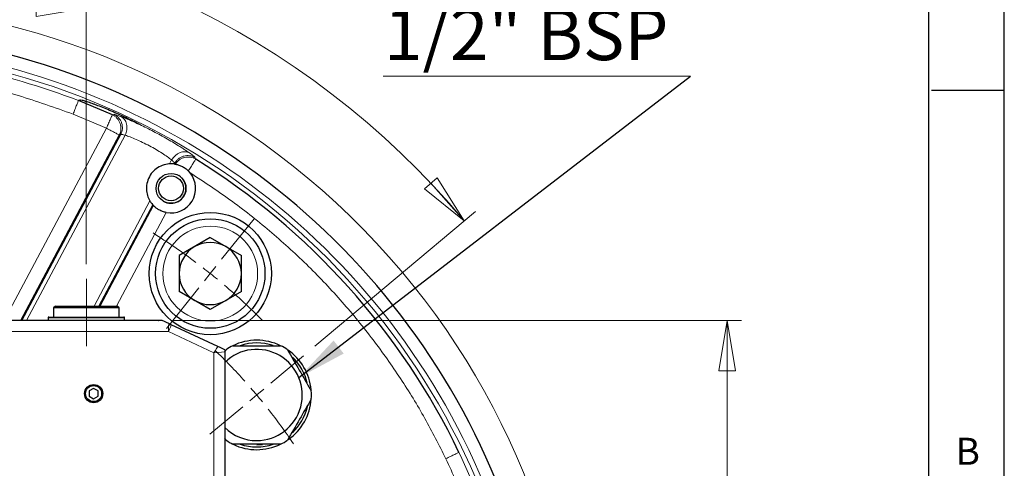
# Model space of a CAD drawing. Units: millimetres. Extents: x 5 to 292, y 5 to 205.
# Drawn here: x 224 to 292, y 129 to 160 of the extents above; entities that cross this region are included whole.
import ezdxf

# ---------------------------------------------------------------- set-up
doc = ezdxf.new("R2010")
doc.units = ezdxf.units.MM
doc.header["$PDSIZE"] = -1
doc.linetypes.add('CENTERX2', pattern=[20.32, 12.7, -2.54, 2.54, -2.54])
doc.styles.add('SLDTEXTSTYLE0', font='TXT', dxfattribs={"width": 0.75})
doc.dimstyles.new('SLDDIMSTYLE0', dxfattribs={"dimtxt": 3.439583, "dimasz": 3.439583, "dimexe": 0, "dimexo": 0.0625, "dimgap": 0.859896, "dimtad": 1, "dimlfac": 4, "dimrnd": 1e-09, "dimzin": 12, "dimdsep": 46, "dimtxsty": 'SLDTEXTSTYLE0', "dimblk1": 'CLOSED', "dimblk2": 'CLOSED', "dimsah": 1, "dimcen": 0.09, "dimadec": 0, "dimazin": 3, "dimtfac": 1, "dimtofl": 0, "dimtmove": 0, "dimatfit": 3, "dimldrblk": 'CLOSED', "dimfxl": 1, "dimfrac": 2, "dimtolj": 1, "dimtzin": 12, "dimarcsym": 0})
doc.dimstyles.new('SLDDIMSTYLE1', dxfattribs={"dimtxt": 3.439583, "dimasz": 3.439583, "dimexe": 0, "dimexo": 0.0625, "dimgap": 0.859896, "dimtad": 1, "dimdec": 4, "dimlfac": 4, "dimzin": 12, "dimdsep": 46, "dimtxsty": 'SLDTEXTSTYLE0', "dimblk1": 'CLOSED', "dimblk2": 'CLOSED', "dimsah": 1, "dimcen": 0.09, "dimazin": 3, "dimtfac": 1, "dimtofl": 0, "dimtmove": 0, "dimatfit": 3, "dimldrblk": 'CLOSED', "dimfxl": 1, "dimfrac": 2, "dimtolj": 1, "dimtzin": 12, "dimarcsym": 0})
doc.dimstyles.new('SLDDIMSTYLE2', dxfattribs={"dimtxt": 3.439583, "dimasz": 3.439583, "dimexe": 0, "dimexo": 0.0625, "dimgap": 0.859896, "dimtad": 1, "dimdec": 4, "dimlfac": 4, "dimzin": 4, "dimdsep": 46, "dimtxsty": 'SLDTEXTSTYLE0', "dimblk1": 'CLOSED', "dimblk2": 'CLOSED', "dimsah": 1, "dimcen": 0.09, "dimazin": 1, "dimtfac": 1, "dimtofl": 0, "dimtmove": 0, "dimatfit": 3, "dimldrblk": 'CLOSED', "dimfxl": 1, "dimfrac": 2, "dimtolj": 1, "dimtzin": 12, "dimarcsym": 0})
doc.dimstyles.new('SLDDIMSTYLE3', dxfattribs={"dimtxt": 3.439583, "dimasz": 3.439583, "dimexe": 0, "dimexo": 0.0625, "dimgap": 0.859896, "dimtad": 1, "dimlfac": 4, "dimrnd": 1e-09, "dimzin": 12, "dimdsep": 46, "dimtxsty": 'SLDTEXTSTYLE0', "dimblk1": 'CLOSED', "dimblk2": 'CLOSED', "dimsah": 1, "dimcen": 0, "dimadec": 0, "dimazin": 3, "dimtfac": 1, "dimtofl": 0, "dimtmove": 0, "dimatfit": 3, "dimldrblk": 'CLOSED', "dimfxl": 1, "dimfrac": 2, "dimtolj": 1, "dimtzin": 12, "dimarcsym": 0})
doc.dimstyles.new('SLDDIMSTYLE4', dxfattribs={"dimtxt": 0, "dimasz": 3.439583, "dimexe": 0, "dimexo": 0.0625, "dimgap": 0, "dimtad": 0, "dimtih": 1, "dimtoh": 1, "dimdec": 0, "dimrnd": 1e-09, "dimzin": 0, "dimdsep": 46, "dimtxsty": 'Standard', "dimsah": 1, "dimcen": 0.09, "dimadec": 0, "dimazin": 0, "dimtfac": 3.439583, "dimtdec": 0, "dimtofl": 0, "dimtmove": 0, "dimatfit": 3, "dimfxl": 1, "dimfrac": 2, "dimtolj": 1, "dimtzin": 0, "dimarcsym": 0})

# ---------------------------------------------------------------- blocks, each defined once
blk = doc.blocks.new('_CLOSED')
at = {"color": 0, "linetype": 'ByBlock', "lineweight": -2}
for p, q in [((-1, 0.166667), (0, 0)), ((-1, 0.166667), (-1, -0.166667)), ((0, 0), (-1, -0.166667)), ((0, 0), (-1, 0))]:
    blk.add_line(p, q, dxfattribs=at)
blk = doc.blocks.new('_D')
at = {"color": 7, "linetype": 'Continuous', "lineweight": 0}
for p, q in [((234.983, 139.195), (273.99, 139.195)), ((272.99, 139.195), (272.99, 79.195)), ((234.983, 79.195), (273.99, 79.195))]:
    blk.add_line(p, q, dxfattribs=at)
at = {"color": 7, "linetype": 'Continuous', "lineweight": 0, "xscale": 3.4395833333, "yscale": 3.4395833333}
for p, rotation in [((272.99, 139.195, 0.025), 90), ((272.99, 79.195, 0.025), 270)]:
    blk.add_blockref('_CLOSED', p, dxfattribs=dict(at, rotation=rotation))
at = {"color": 7, "linetype": 'Continuous', "lineweight": 0, "insert": (268.556, 102.602, 0.025), "char_height": 3.4396, "attachment_point": 1, "rotation": 90, "style": 'SLDTEXTSTYLE0'}
blk.add_mtext('240', dxfattribs=at)
blk = doc.blocks.new('_D_1')
at = {"color": 7, "linetype": 'Continuous', "lineweight": 0}
for p, q in [((211.053, 149.111), (211.053, 167.521)), ((244.712, 137.437), (255.734, 146.686))]:
    blk.add_line(p, q, dxfattribs=at)
blk.add_arc((211.053, 109.195), 57.326, 40, 90, dxfattribs=at)
at = {"color": 7, "linetype": 'Continuous', "lineweight": 0, "xscale": 3.4395833333, "yscale": 3.4395833333}
for p, rotation in [((211.053, 166.521, -22.612), 178.2831773399), ((254.968, 146.043, -22.612), 311.7168226601)]:
    blk.add_blockref('_CLOSED', p, dxfattribs=dict(at, rotation=rotation))
at = {"color": 7, "linetype": 'Continuous', "lineweight": 0, "insert": (233.984, 166.745, -22.612), "char_height": 3.4396, "attachment_point": 1, "rotation": 333.78237, "style": 'SLDTEXTSTYLE0'}
blk.add_mtext('50°', dxfattribs=at)
blk = doc.blocks.new('_D_2')
at = {"color": 7, "linetype": 'Continuous', "lineweight": 0}
for p, q in [((231.342, 70.222), (237.273, 58.826)), ((211.053, 69.278), (211.053, 52.41))]:
    blk.add_line(p, q, dxfattribs=at)
blk.add_arc((211.053, 109.195), 55.784, 270, 297.5, dxfattribs=at)
at = {"color": 7, "linetype": 'Continuous', "lineweight": 0, "xscale": 3.4395833333, "yscale": 3.4395833333}
for p, rotation in [((236.812, 59.713, -22.612), 25.7358415835), ((211.053, 53.41, -22.612), 181.7641584165)]:
    blk.add_blockref('_CLOSED', p, dxfattribs=dict(at, rotation=rotation))
at = {"color": 7, "linetype": 'Continuous', "lineweight": 0, "insert": (214.835, 57.358, -22.612), "char_height": 3.4396, "attachment_point": 1, "rotation": 13.0586, "style": 'SLDTEXTSTYLE0'}
blk.add_mtext('27.50°', dxfattribs=at)
blk = doc.blocks.new('_D_4')
at = {"color": 7, "linetype": 'Continuous', "lineweight": 0}
blk.add_line((179.632, 131.872), (157.138, 148.105), dxfattribs=at)
blk.add_arc((211.053, 109.195), 51.8, 142.70352, 133.5935, dxfattribs=at)
at = {"color": 7, "linetype": 'Continuous', "lineweight": 0, "xscale": 3.4395833333, "yscale": 3.4395833333, "rotation": 324.1817931044}
blk.add_blockref('_CLOSED', (179.632, 131.872, -22.612), dxfattribs=at)
at = {"color": 7, "linetype": 'Continuous', "lineweight": 0, "char_height": 3.4396, "attachment_point": 1, "rotation": 324.18179, "style": 'SLDTEXTSTYLE0'}
for s, insert in [('%%c', (159.731, 151.698, -22.612)), ('310', (163.941, 148.66, -22.612))]:
    blk.add_mtext(s, dxfattribs=dict(at, insert=insert))
blk = doc.blocks.new('_D_8')
at = {"color": 7, "linetype": 'Continuous', "lineweight": 0}
for p, q in [((211.053, 149.111), (211.053, 161.623)), ((229.053, 143.07), (229.053, 161.623)), ((211.053, 160.623), (229.053, 160.623))]:
    blk.add_line(p, q, dxfattribs=at)
at = {"color": 7, "linetype": 'Continuous', "lineweight": 0, "xscale": 3.4395833333, "yscale": 3.4395833333, "rotation": 180}
blk.add_blockref('_CLOSED', (211.053, 160.623, -22.612), dxfattribs=at)
at = {"color": 7, "linetype": 'Continuous', "lineweight": 0, "xscale": 3.4395833333, "yscale": 3.4395833333}
blk.add_blockref('_CLOSED', (229.053, 160.623, -22.612), dxfattribs=at)
at = {"color": 7, "linetype": 'Continuous', "lineweight": 0, "insert": (215.291, 165.057, -22.612), "char_height": 3.4396, "attachment_point": 1, "style": 'SLDTEXTSTYLE0'}
blk.add_mtext('72', dxfattribs=at)
blk = doc.blocks.new('SW_NOTE_4')
at = {"color": 0, "linetype": 'Continuous', "lineweight": 0}
for p, q in [((-21.071, 0), (0, 0)), ((0, 0), (-21.071, 0)), ((-21.071, 0), (0, 0)), ((0, 0), (-21.071, 0)), ((-21.071, 0), (0, 0)), ((0, 0), (-21.071, 0))]:
    blk.add_line(p, q, dxfattribs=at)
at = {"color": 0, "linetype": 'Continuous', "lineweight": 0, "char_height": 3.5, "attachment_point": 1, "style": 'SLDTEXTSTYLE0'}
for s, insert in [('N°3 Drain', (-21.014, 9.123)), ('1/2" BSP', (-21.014, 4.597))]:
    blk.add_mtext(s, dxfattribs=dict(at, insert=insert))
blk = doc.blocks.new('SW_CENTERMARKSYMBOL_0')
at = {"color": 0, "linetype": 'Continuous', "lineweight": 0}
for p, q in [((65.569, 15.765), (67.79, 18.55)), ((64.789, 14.788), (65.179, 15.276)), ((64.789, 14.788), (64.4, 14.299)), ((64.01, 13.81), (61.789, 11.025)), ((68.933, 7.271), (71.183, 9.16)), ((67.975, 6.468), (68.454, 6.87)), ((67.975, 6.468), (67.497, 6.066)), ((67.018, 5.664), (64.768, 3.776))]:
    blk.add_line(p, q, dxfattribs=at)
for radius, start, end in [(42.5, 53.11374, 57.91648), (42.5, 51.42857, 52.27116), (42.5, 50.58599, 51.42857), (42.5, 44.94067, 49.7434), (38.75, 41.84825, 46.19164), (38.75, 40, 40.92413), (38.75, 39.07587, 40), (38.75, 33.80836, 38.15175)]:
    blk.add_arc((38.291, -18.44), radius, start, end, dxfattribs=at)

msp = doc.modelspace()

# ---------------------------------------------------------------- linework, layer by layer
at = {"color": 7, "linetype": 'Continuous', "lineweight": 30}
for p, q in [((292, 77.25), (292, 205)), ((286.814823, 9.848825), (286.814823, 199.880248)), ((287, 155), (292, 155)), ((228.601976, 154.312716), (228.505957, 154.275281)), ((230.840563, 153.300469), (228.505957, 154.275281)), ((231.376401, 151.941096), (231.313472, 151.919646)), ((231.409798, 151.952477), (231.401066, 151.9495)), ((235.119426, 149.973159), (235.097625, 149.932159)), ((235.117761, 149.929201), (235.126757, 149.946125)), ((235.131954, 149.926966), (235.126757, 149.946125)), ((236.174294, 149.322504), (236.052201, 149.457777)), ((233.608582, 147.131676), (229.920051, 140.194559)), ((229.941758, 140.194559), (233.622293, 147.116637)), ((233.619602, 147.119591), (233.608582, 147.131676)), ((237.551755, 144.883355), (235.420506, 143.652877)), ((237.551755, 144.883355), (239.683007, 143.652877)), ((235.420506, 143.652877), (235.420506, 141.19192)), ((239.683007, 141.19192), (239.683007, 143.652877)), ((237.551755, 139.961442), (235.420506, 141.19192)), ((239.683007, 141.19192), (237.551755, 139.961442)), ((226.92844, 140.194559), (226.80344, 140.069559)), ((226.80344, 140.069559), (226.80344, 139.444559)), ((231.30344, 140.069559), (226.80344, 140.069559)), ((226.92844, 140.194559), (231.178439, 140.194559)), ((231.30344, 140.069559), (231.178439, 140.194559)), ((231.30344, 139.444559), (231.30344, 140.069559)), ((234.264425, 139.194559), (223.803439, 139.194559)), ((226.42844, 139.394561), (226.42844, 139.194559)), ((226.47844, 139.444559), (229.053439, 139.444559)), ((229.053439, 139.444559), (231.628439, 139.444559)), ((231.67844, 139.194559), (231.67844, 139.394561)), ((234.877735, 138.908568), (234.702055, 138.990489)), ((238.064579, 137.422518), (234.877735, 138.908568)), ((238.553439, 137.069396), (238.632119, 137.205673)), ((238.553439, 137.194561), (238.553439, 137.068588)), ((238.553439, 137.068588), (238.553439, 82.070531)), ((229.55344, 134.555403), (229.24094, 134.374981)), ((229.24094, 134.374981), (229.24094, 134.014137)), ((229.865939, 134.374981), (229.55344, 134.555403)), ((229.865939, 134.014137), (229.865939, 134.374981)), ((229.24094, 134.014137), (229.55344, 133.833715)), ((229.55344, 133.833715), (229.865939, 134.014137)), ((238.632119, 130.999485), (238.553439, 131.135763))]:
    msp.add_line(p, q, dxfattribs=at)
at = {"color": 8, "linetype": 'Continuous', "lineweight": 0}
for p, q in [((228.145422, 153.344003), (230.431785, 152.389498)), ((230.938411, 153.33206), (230.840563, 153.299702)), ((223.416405, 139.194559), (230.431785, 152.388571)), ((231.313522, 151.919743), (224.547423, 139.194559)), ((231.409798, 151.952477), (224.626293, 139.194559)), ((231.40994, 151.952745), (231.409798, 151.952477)), ((231.71774, 151.903608), (224.96022, 139.194559)), ((234.764555, 149.945805), (234.904573, 150.209138)), ((235.091669, 149.932986), (235.117265, 149.981128)), ((235.117265, 149.981128), (235.117429, 149.981437)), ((235.119426, 149.973159), (235.117265, 149.981128)), ((236.552498, 150.263523), (236.524609, 150.362739)), ((229.579727, 140.194559), (233.411021, 147.400172)), ((229.913655, 140.194559), (233.604564, 147.13615)), ((233.654832, 147.08236), (229.992525, 140.194559)), ((234.532652, 146.606164), (231.123542, 140.194559)), ((229.053439, 139.394561), (226.42844, 139.394561)), ((231.67844, 139.394561), (229.053439, 139.394561)), ((234.681883, 138.444559), (223.803439, 138.444559)), ((237.80344, 136.988954), (234.681883, 138.444559)), ((237.80344, 82.150165), (237.80344, 136.988954)), ((240.737661, 130.66508), (241.131463, 130.687711))]:
    msp.add_line(p, q, dxfattribs=at)
at = {"color": 7, "linetype": 'CENTERX2', "lineweight": 0}
msp.add_line((229.053439, 142.06956), (229.053439, 137.44456), dxfattribs=at)
at = {"color": 7, "linetype": 'Continuous', "lineweight": 30, "flags": 128}
for points in [[(231.376401, 151.941096), (229.387396, 148.20032), (224.598947, 139.194559)], [(224.619143, 139.194559), (229.403139, 148.191949), (231.398393, 151.944475), (231.401066, 151.9495)], [(234.702055, 138.990489), (234.552709, 139.060132), (234.406707, 139.128212), (234.264425, 139.194559)]]:
    msp.add_lwpolyline(points, dxfattribs=at)
at = {"color": 8, "linetype": 'Continuous', "lineweight": 0, "flags": 128}
for points in [[(234.702055, 138.990489), (234.695506, 138.813251), (234.688749, 138.630336), (234.681883, 138.444559)], [(234.877735, 138.908568), (234.813883, 138.75729), (234.748314, 138.601947), (234.681883, 138.444559)], [(238.064579, 137.422518), (237.979441, 137.281166), (237.892016, 137.136016), (237.80344, 136.988954)], [(238.553439, 137.068588), (238.31647, 137.043427), (238.063912, 137.016611), (237.80344, 136.988954)]]:
    msp.add_lwpolyline(points, dxfattribs=at)
at = {"color": 7, "linetype": 'Continuous', "lineweight": 30}
for centre, radius in [((234.862362, 148.26114), 1.025), ((234.860848, 148.263038), 0.85), ((237.551756, 142.422398), 4.1875), ((237.551756, 142.422398), 3.75), ((229.553439, 134.19456), 0.625), ((229.553439, 134.19456), 0.55)]:
    msp.add_circle(centre, radius, dxfattribs=at)
at = {"color": 8, "linetype": 'Continuous', "lineweight": 0}
msp.add_circle((237.551756, 142.422398), 3.25, dxfattribs=at)
at = {"color": 7, "linetype": 'Continuous', "lineweight": 30}
for centre, radius, start, end in [((211.053439, 109.19456), 49.875, 315.1343639, 147.72276405), ((234.862362, 148.26114), 1.6875, 81.98600665, 82.19018436), ((234.862362, 148.26114), 1.6875, 80.80716693, 81.29502894), ((211.053439, 109.19456), 48.341097, 25.71428572, 58.16451867), ((234.862362, 148.26114), 1.6875, 258.73285912, 38.97315028), ((234.860414, 148.262327), 1.025, 0, 58.57736058), ((234.860414, 148.262327), 1.025, 238.70547043, 0), ((234.862362, 148.26114), 1.6875, 221.80981564, 222.01399335), ((234.862362, 148.26114), 1.6875, 222.70497106, 224.30976266), ((237.551756, 142.422398), 2.13125, 60, 120), ((237.551756, 142.422398), 2.13125, 120, 180), ((237.551756, 142.422398), 2.13125, 0, 60), ((237.551756, 142.422398), 2.13125, 180, 240), ((237.551756, 142.422398), 2.13125, 300, 0), ((237.551756, 142.422398), 2.13125, 240, 300), ((226.478439, 139.39456), 0.05, 90, 180), ((231.628439, 139.39456), 0.05, 0, 90), ((240.737662, 134.10258), 3.75, 64.15806724, 115.84193276), ((240.737662, 134.10258), 3.125, 270, 134.34291064), ((240.737662, 134.10258), 3.75, 115.84193276, 124.15806724), ((240.737662, 134.10258), 3.5625, 71.60703143, 108.52910288), ((240.737662, 134.10258), 3.75, 55.84193276, 64.15806724), ((240.737662, 134.10258), 3.75, 5.3944043, 55.15858175), ((240.737662, 134.10258), 3.5625, 13.11591526, 46.46613127), ((240.737662, 134.10258), 3.75, 355.84193276, 4.15806724), ((240.737662, 134.10258), 3.75, 305.57858186, 355.84193276), ((240.737662, 134.10258), 3.5625, 313.4702441, 347.01531171), ((240.737662, 134.10258), 3.125, 225.65708936, 270), ((240.737662, 134.10258), 3.75, 235.84193276, 244.15806724), ((240.737662, 134.10258), 3.75, 295.84193276, 304.15806724), ((240.737662, 134.10258), 3.75, 244.41175279, 295.84193276), ((240.737662, 134.10258), 3.5625, 251.53925815, 270), ((240.737662, 134.10258), 3.5625, 270, 288.59803324)]:
    msp.add_arc(centre, radius, start, end, dxfattribs=at)
at = {"color": 8, "linetype": 'Continuous', "lineweight": 0}
for radius, start, end in [(49.013245, 315.46178851, 147.39533963), (48.648842, 359.99999997, 147.02715735), (48.341097, 68.83662244, 88.1060421)]:
    msp.add_arc((211.053439, 109.19456), radius, start, end, dxfattribs=at)
for points, knots in [([(212.618098, 156.511163), (213.940913, 156.435596), (216.591234, 156.284195), (220.52484, 155.629044), (224.400795, 154.691255), (226.898686, 153.792557), (228.145422, 153.344003)], [0, 0, 0, 0, 0.249557679, 0.500000082, 0.750442374, 1, 1, 1, 1]), ([(228.145422, 153.344003), (228.189435, 153.457691), (228.280836, 153.69378), (228.399803, 154.001084), (228.48441, 154.219622), (228.498953, 154.257188), (228.505957, 154.275277)], [0, 0, 0, 0, 0.240772635, 0.500000447, 0.75922698, 1, 1, 1, 1]), ([(230.432131, 152.389342), (230.483948, 152.504837), (230.587579, 152.735824), (230.719816, 153.030566), (230.815245, 153.243269), (230.832123, 153.280891), (230.840563, 153.299702)], [0, 0, 0, 0, 0.250004029, 0.500002462, 0.750001403, 1, 1, 1, 1]), ([(231.313522, 151.919743), (231.341583, 151.981665), (231.397825, 152.105772), (231.432756, 152.308822), (231.428108, 152.513989), (231.381565, 152.714091), (231.295577, 152.900675), (231.173395, 153.065557), (231.021257, 153.204496), (230.90071, 153.268011), (230.840563, 153.299702)], [0, 0, 0, 0, 0.124731958, 0.24999235, 0.375064583, 0.500000049, 0.624933591, 0.750007055, 0.875265976, 1, 1, 1, 1]), ([(231.40994, 151.952745), (231.43797, 152.014606), (231.494146, 152.138587), (231.529085, 152.341416), (231.524531, 152.546372), (231.478172, 152.746303), (231.39244, 152.932777), (231.270564, 153.097632), (231.118768, 153.23664), (230.998446, 153.300298), (230.938411, 153.33206)], [0, 0, 0, 0, 0.1247301163, 0.2499832288, 0.3750533848, 0.4999886473, 0.6249245366, 0.749998957, 0.875261676, 1, 1, 1, 1]), ([(231.429271, 153.1863), (231.301558, 153.232977), (231.045874, 153.326425), (230.974256, 153.33018), (230.938411, 153.33206)], [0, 0, 0, 0, 0.499490545, 1, 1, 1, 1]), ([(232.710206, 152.632186), (232.466124, 152.744695), (231.97907, 152.969202), (231.612252, 153.114047), (231.429261, 153.186304)], [0, 0, 0, 0, 0.5011392146, 1, 1, 1, 1]), ([(231.429261, 153.186304), (231.513999, 153.127754), (231.644408, 153.037646), (231.75844, 152.837406), (231.818252, 152.659881), (231.842089, 152.465461), (231.831306, 152.206615), (231.762466, 152.02295), (231.717735, 151.903608)], [0, 0, 0, 0, 0.239280136, 0.368246932, 0.499999632, 0.631751659, 0.760719685, 1, 1, 1, 1]), ([(236.12929, 150.688154), (236.059456, 150.736478), (235.931924, 150.824728), (235.708675, 150.97245), (235.428728, 151.151707), (235.064892, 151.375763), (234.61832, 151.638), (234.146782, 151.902447), (233.665674, 152.159553), (233.179927, 152.407716), (232.868807, 152.556934), (232.7105, 152.63286)], [0, 0, 0, 0, 0.091020357, 0.166222691, 0.249967243, 0.374694348, 0.500034358, 0.625104218, 0.749932241, 0.872758047, 1, 1, 1, 1]), ([(230.431785, 152.388571), (230.543624, 152.329104), (230.767303, 152.210171), (231.052808, 152.058364), (231.258859, 151.948807), (231.295301, 151.929431), (231.313522, 151.919743)], [0, 0, 0, 0, 0.250000645, 0.500000876, 0.750000599, 1, 1, 1, 1]), ([(231.71774, 151.903605), (231.639135, 151.924343), (231.481549, 151.96592), (231.433848, 151.957144), (231.40994, 151.952745)], [0, 0, 0, 0, 0.498805361, 1, 1, 1, 1]), ([(231.71774, 151.903608), (231.826871, 151.866747), (232.044651, 151.793186), (232.459531, 151.624926), (232.910097, 151.420261), (233.378509, 151.183432), (233.836621, 150.927631), (234.258366, 150.668519), (234.630128, 150.418493), (234.813099, 150.278918), (234.904573, 150.209138)], [0, 0, 0, 0, 0.125371517, 0.250190509, 0.375014444, 0.500054628, 0.624797625, 0.749503718, 0.874766396, 1, 1, 1, 1]), ([(234.904579, 150.209134), (234.978504, 150.312954), (235.092273, 150.472729), (235.300837, 150.62641), (235.475347, 150.71537), (235.655969, 150.765054), (235.885741, 150.78249), (236.033369, 150.724763), (236.129294, 150.687253)], [0, 0, 0, 0, 0.239280735, 0.368247373, 0.499999273, 0.63175275, 0.76071925, 1, 1, 1, 1]), ([(236.524609, 150.362743), (236.503043, 150.391367), (236.459908, 150.448618), (236.2395, 150.608306), (236.12929, 150.688154)], [0, 0, 0, 0, 0.499975563, 1, 1, 1, 1]), ([(235.117429, 149.981437), (235.107707, 150.003716), (235.088308, 150.048168), (234.965721, 150.155567), (234.904573, 150.209138)], [0, 0, 0, 0, 0.5011943832, 1, 1, 1, 1]), ([(236.524611, 150.361826), (236.464707, 150.393834), (236.344648, 150.457984), (236.144525, 150.506095), (235.939702, 150.514945), (235.737169, 150.481744), (235.545495, 150.408384), (235.373032, 150.29755), (235.224414, 150.155168), (235.153041, 150.039266), (235.117429, 149.981437)], [0, 0, 0, 0, 0.124737641, 0.250000052, 0.375074384, 0.500010613, 0.624944862, 0.750014716, 0.875269235, 1, 1, 1, 1]), ([(236.552498, 150.262611), (236.492592, 150.294753), (236.372527, 150.359174), (236.172267, 150.407609), (235.967252, 150.416701), (235.764476, 150.383658), (235.572578, 150.310334), (235.399813, 150.199491), (235.261886, 150.067058), (235.194913, 149.965677), (235.165521, 149.921184)], [0, 0, 0, 0, 0.1281641816, 0.2568676416, 0.3853800238, 0.5137515031, 0.6421243904, 0.7706353497, 0.8993396285, 1, 1, 1, 1]), ([(236.552498, 150.263523), (236.542126, 150.246821), (236.520645, 150.212229), (236.396022, 150.011519), (236.229903, 149.743977), (236.106786, 149.54569), (236.052173, 149.457732)], [0, 0, 0, 0, 0.250959441, 0.519741691, 0.78696397, 1, 1, 1, 1]), ([(236.174292, 149.322504), (237.149014, 148.683005), (239.087865, 147.410958), (241.791284, 145.252139), (244.307536, 142.949178), (246.62192, 140.497818), (248.728666, 137.927764), (250.615345, 135.259875), (252.290934, 132.539501), (253.239289, 130.662457), (253.707529, 129.735686)], [0, 0, 0, 0, 0.131258788, 0.261090958, 0.38917959, 0.515234448, 0.64050995, 0.763192343, 0.883078555, 1, 1, 1, 1]), ([(253.707529, 129.735686), (254.17904, 128.702067), (255.134018, 126.608623), (256.286238, 123.307738), (257.227261, 119.858764), (257.912, 116.272347), (258.301878, 112.780225), (258.430912, 109.423656), (258.339477, 106.23434), (258.029962, 103.030548), (257.499127, 99.832884), (256.745974, 96.662476), (255.774611, 93.545902), (254.590902, 90.50363), (253.203006, 87.55533), (251.624321, 84.724324), (249.868776, 82.026522), (247.951749, 79.476002), (245.758059, 76.932253), (243.276067, 74.444818), (240.504104, 72.06875), (237.619697, 69.955368), (234.654581, 68.10601), (231.612282, 66.50362), (228.462624, 65.124123), (225.167984, 63.958961), (221.717258, 63.021467), (218.131376, 62.335976), (214.864334, 61.970681), (211.970223, 61.840696), (209.470946, 61.850562), (207.805022, 61.969121), (206.966187, 62.028819)], [0, 0, 0, 0, 0.0341759154, 0.0692183438, 0.1050753326, 0.1416866997, 0.1789850607, 0.2107151014, 0.2427042213, 0.2749342045, 0.3075083717, 0.340178717, 0.3729259079, 0.4056742944, 0.4383446752, 0.4709176196, 0.5031488152, 0.5351379272, 0.5668667644, 0.6041659618, 0.6407777214, 0.676634718, 0.7116769307, 0.7458518298, 0.780027544, 0.8150701647, 0.8509271535, 0.887538516, 0.9248368724, 0.9497488087, 0.9746972475, 1, 1, 1, 1]), ([(254.607261, 130.168976), (254.589545, 130.160444), (254.552854, 130.142774), (254.340046, 130.040291), (254.043299, 129.897386), (253.816465, 129.788147), (253.707529, 129.735686)], [0, 0, 0, 0, 0.242736678, 0.502712534, 0.761179629, 1, 1, 1, 1]), ([(259.394535, 109.19456), (259.368516, 110.39987), (259.316477, 112.81049), (258.895755, 116.406048), (258.22814, 119.961878), (257.286821, 123.455236), (256.105825, 126.877266), (255.106783, 129.071739), (254.607261, 130.168976)], [0, 0, 0, 0, 0.166666651, 0.333333318, 0.499999998, 0.666666657, 0.833333329, 1, 1, 1, 1])]:
    msp.add_open_spline(points, degree=3, knots=knots, dxfattribs=at)
at = {"color": 7, "linetype": 'Continuous', "lineweight": 30}
for points, knots in [([(229.099792, 154.192844), (228.969812, 154.232772), (228.709587, 154.31271), (228.637871, 154.312714), (228.601976, 154.312716)], [0, 0, 0, 0, 0.499490536, 1, 1, 1, 1]), ([(232.710485, 152.632868), (232.557558, 152.712082), (232.251673, 152.870528), (231.76101, 153.109278), (231.262966, 153.340247), (230.767643, 153.557826), (230.289658, 153.756542), (229.916689, 153.902552), (229.639687, 154.005943), (229.447165, 154.07528), (229.264457, 154.138775), (229.156247, 154.174307), (229.099783, 154.192848)], [0, 0, 0, 0, 0.124873953, 0.249773197, 0.374962584, 0.499963747, 0.625195354, 0.750026453, 0.812515572, 0.87560969, 0.935092545, 1, 1, 1, 1]), ([(231.417687, 152.020244), (231.416652, 152.01838), (231.412557, 152.011002), (231.402091, 151.990317), (231.388707, 151.964394), (231.380033, 151.947972), (231.376401, 151.941096)], [0, 0, 0, 0, 0.127629345, 0.505371481, 0.792903357, 1, 1, 1, 1]), ([(231.401066, 151.9495), (231.4051, 151.957332), (231.413204, 151.973068), (231.424083, 151.9977), (231.433711, 152.023216), (231.439728, 152.045619), (231.439288, 152.055691), (231.432083, 152.045182), (231.42844, 152.039868)], [0, 0, 0, 0, 0.089500387, 0.17981926, 0.30739981, 0.488139171, 0.741224195, 1, 1, 1, 1]), ([(234.764555, 149.945805), (234.748875, 149.94476), (234.601886, 149.934971), (234.28442, 149.872744), (233.840036, 149.632922), (233.488177, 149.281345), (233.249352, 148.837699), (233.152406, 148.341143), (233.201401, 147.86938), (233.317187, 147.566029), (233.390904, 147.435729), (233.411021, 147.400172)], [0, 0, 0, 0, 0.018569613, 0.174085324, 0.30643734, 0.43242206, 0.562854101, 0.696005423, 0.826714477, 0.952713146, 1, 1, 1, 1]), ([(235.091669, 149.932986), (235.074615, 149.935422), (235.037017, 149.940794), (234.885243, 149.952058), (234.775237, 149.946358), (234.764555, 149.945805)], [0, 0, 0, 0, 0.42838715, 0.944493751, 1, 1, 1, 1]), ([(235.097625, 149.932159), (235.105078, 149.931071), (235.117773, 149.929217), (235.117139, 149.929301), (235.116878, 149.929335)], [0, 0, 0, 0, 0.587004822, 1, 1, 1, 1]), ([(235.185615, 150.055388), (235.187378, 150.060368), (235.191271, 150.071361), (235.180696, 150.063873), (235.162736, 150.042464), (235.146293, 150.019089), (235.131504, 149.9953), (235.12302, 149.979748), (235.119426, 149.973159)], [0, 0, 0, 0, 0.243436992, 0.537336855, 0.69939884, 0.825216108, 0.92595155, 1, 1, 1, 1]), ([(235.126757, 149.946125), (235.131748, 149.95542), (235.1417, 149.973956), (235.157508, 150.002549), (235.169864, 150.024405), (235.173929, 150.032505), (235.174996, 150.03463)], [0, 0, 0, 0, 0.241538105, 0.481687651, 0.863993477, 1, 1, 1, 1]), ([(235.131954, 149.926966), (235.133098, 149.92678), (235.135386, 149.926409), (235.138845, 149.925839), (235.14232, 149.925258), (235.145814, 149.924666), (235.149328, 149.92406), (235.152858, 149.923452), (235.156412, 149.922825), (235.160623, 149.922073), (235.163674, 149.92152), (235.165524, 149.921184)], [0, 0, 0, 0, 0.104801105, 0.209598049, 0.314396877, 0.419197603, 0.523994035, 0.628792329, 0.733592795, 0.838388829, 1, 1, 1, 1]), ([(235.165521, 149.921184), (235.182681, 149.918199), (235.216979, 149.912231), (235.397281, 149.867042), (235.636292, 149.769509), (235.872239, 149.624337), (236.002894, 149.503395), (236.052551, 149.45743)], [0, 0, 0, 0, 0.214244086, 0.42821618, 0.648284615, 0.866326906, 1, 1, 1, 1]), ([(233.411021, 147.400172), (233.412428, 147.397808), (233.459571, 147.318649), (233.549777, 147.196594), (233.597328, 147.144262), (233.60404, 147.136738), (233.604564, 147.13615)], [0, 0, 0, 0, 0.014112626, 0.472612593, 0.958794653, 1, 1, 1, 1]), ([(234.532652, 146.606164), (234.449141, 146.626786), (234.267506, 146.671641), (234.025179, 146.788934), (233.827493, 146.922538), (233.69595, 147.039517), (233.659323, 147.077568), (233.65485, 147.08234), (233.654832, 147.08236)], [0, 0, 0, 0, 0.168717369, 0.366961353, 0.563198958, 0.775910376, 0.999070973, 1, 1, 1, 1]), ([(238.553439, 137.194561), (238.430965, 137.251672), (238.271654, 137.325961), (238.103468, 137.404385), (238.064579, 137.422518)], [0, 0, 0, 0, 0.768770754, 1, 1, 1, 1]), ([(239.103074, 137.47758), (239.165727, 137.47758), (239.724917, 137.47758), (240.812414, 137.47758), (241.843677, 137.47758), (242.363242, 137.47758), (242.372249, 137.47758)], [0, 0, 0, 0, 0.058060774, 0.518203546, 0.99164778, 1, 1, 1, 1]), ([(242.843204, 137.205673), (243.11126, 136.741387), (243.656012, 135.797848), (244.200983, 134.853931), (244.477791, 134.374486)], [0, 0, 0, 0, 0.4920686055, 1, 1, 1, 1]), ([(244.477791, 133.830674), (244.209735, 133.366387), (243.664984, 132.422847), (243.120012, 131.47893), (242.843204, 130.999485)], [0, 0, 0, 0, 0.492068854, 1, 1, 1, 1]), ([(242.372249, 130.727579), (242.363242, 130.727579), (241.857872, 130.727579), (240.827263, 130.727579), (239.739115, 130.727579), (239.165727, 130.727579), (239.103074, 130.727579)], [0, 0, 0, 0, 0.008352239, 0.468633727, 0.941939091, 1, 1, 1, 1])]:
    msp.add_open_spline(points, degree=3, knots=knots, dxfattribs=at)
at = {"color": 7, "linetype": 'Continuous', "lineweight": 0}
msp.add_point((233.982996, 139.19456), dxfattribs=at)

# ---------------------------------------------------------------- block references
for name, p in [('SW_NOTE_4', (270.47619, 155.952381)), ('SW_CENTERMARKSYMBOL_0', (172.762263, 127.634619))]:
    msp.add_blockref(name, p, dxfattribs=at)

# ---------------------------------------------------------------- texts
at = {"color": 7, "linetype": 'Continuous', "lineweight": 0, "insert": (288.666675, 131.168016), "char_height": 1.852083, "attachment_point": 1, "style": 'SLDTEXTSTYLE0'}
msp.add_mtext('B', dxfattribs=at)

# ---------------------------------------------------------------- dimensions: what is measured, and where the dimension line sits
at = {"color": 7, "linetype": 'Continuous', "lineweight": 0}
for base, line1, line2, dimstyle, picture, middle in [((235.280513, 161.149685), ((243.945473, 136.794253), (237.529851, 131.410906)), ((211.053439, 148.110737), (211.053439, 70.278383)), 'SLDDIMSTYLE1', '_D_1', (236.379092, 160.623126)), ((224.312564, 55.008992), ((211.053439, 148.110737), (211.053439, 70.278383)), ((230.879771, 71.108532), (227.012626, 78.537248)), 'SLDDIMSTYLE2', '_D_2', (223.657741, 54.852939))]:
    dim = msp.add_angular_dim_2l(base=base, line1=line1, line2=line2, dimstyle=dimstyle, dxfattribs=at)
    dim.commit()
    dim.dimension.update_dxf_attribs({"geometry": picture, "text_midpoint": middle, "dimtype": 162})
dim = msp.add_diameter_dim_2p(p1=(242.474958, 86.517464), p2=(179.631921, 131.871656), dimstyle='SLDDIMSTYLE3', dxfattribs=at)
dim.commit()
dim.dimension.update_dxf_attribs({"geometry": '_D_4', "text_midpoint": (163.411758, 143.57786), "dimtype": 163})
dim = msp.add_linear_dim(base=(229.053439, 160.623126), p1=(211.053439, 148.110737), p2=(229.053439, 142.06956), dimstyle='SLDDIMSTYLE0', dxfattribs=at)
dim.commit()
dim.dimension.update_dxf_attribs({"geometry": '_D_8', "text_midpoint": (219.227481, 160.623126), "dimtype": 160})
dim = msp.add_linear_dim(base=(272.989621, 79.19456), p1=(233.982996, 139.19456), p2=(233.982996, 79.19456), angle=90, dimstyle='SLDDIMSTYLE0', dxfattribs=at)
dim.commit()
dim.dimension.update_dxf_attribs({"geometry": '_D', "text_midpoint": (272.989621, 107.809172), "dimtype": 160})

# ---------------------------------------------------------------- leaders
msp.add_leader([(243.628294, 135.289958), (270.47619, 155.952381)], dimstyle='SLDDIMSTYLE4', dxfattribs=at)

doc.saveas('drawing.dxf')
